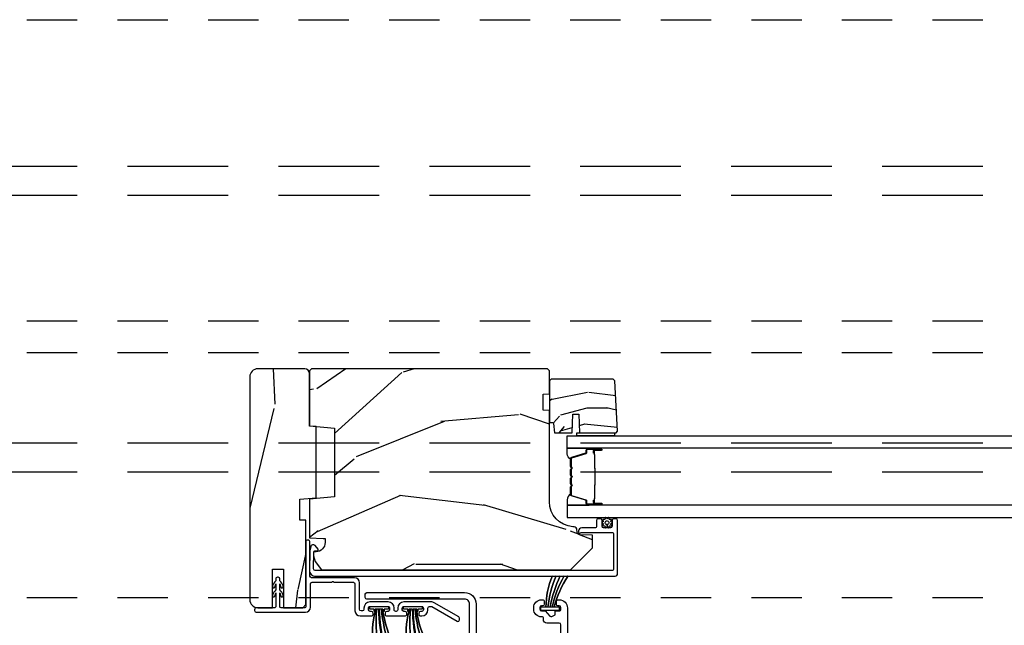
# Model space of a CAD drawing. Units: inches. Extents: x 0 to 469, y 0 to 301.
# Drawn here: x 39 to 42, y 23 to 24 of the extents above; entities that cross this region are included whole.
import ezdxf

# ---------------------------------------------------------------- set-up
doc = ezdxf.new("R2010")
doc.units = ezdxf.units.IN
doc.header["$MEASUREMENT"] = 0
doc.linetypes.add('DASHED', pattern=[0.75, 0.5, -0.25])
doc.linetypes.add('DASHEDX2', pattern=[1.5, 1, -0.5])
for name, color, linetype in [('ZP-SCMT-DTLS', 170, 'Continuous'), ('ZP-SECT-TRCK-LOWR', 155, 'DASHEDX2'), ('ZP-SECT-TRCK-UPPR', 155, 'DASHED'), ('ZP-SECT-WOOD', 104, 'Continuous')]:
    doc.layers.add(name, color=color, linetype=linetype)

# ---------------------------------------------------------------- blocks, each defined once
blk = doc.blocks.new('125WFM - Floor Plan Multi Slide Contmp Stacked Track')
at = {"layer": 'ZP-SCMT-DTLS'}
h = blk.add_hatch(dxfattribs=at)
h.set_pattern_fill('WOOD3', color=256, scale=5, angle=263, style=0, pattern_type=2)
h.set_pattern_definition([(258.2364, (61.98686596501818, 8.440822905002165), (11.66550320100405, 53.98070147912136), [0.6020800000000002, -59.60589500000001]), (274.3099, (61.86411705139301, 7.851388681187728), (2.525331680789774, -20.46027204013731), [0.764854999999997, -24.7302449999999]), (308, (61.92159696658541, 7.088698665945941), (4.962732293918443, -0.6093469055874396), [0.5656850000000002, -6.505380000000002]), (309.8476, (62.2698676898799, 6.642932467927295), (65.91009338723995, -78.61844393356186), [1.096584999999999, -108.561975]), (275.9946000000001, (62.97250260363899, 5.80102737947223), (-4.44132857352957, 45.88327259194983), [0.6670849999999998, -66.04123499999997]), (263, (63.04216945317193, 5.137591979394557), (4.353384041180873, -5.572077475232347), [1.25, -3.75]), (253.5377, (62.88983277391548, 3.896909289842966), (8.009455580146687, 24.2043120475197), [0.6082750000000001, -29.80553500000001]), (257.2894000000001, (63.326803269734, 8.27629929140528), (10.44685738448217, 44.05522644471131), [0.502494999999997, -49.74688499999981]), (263, (63.21624129044926, 7.786119682754844), (4.353384041180873, -5.572077475232347), [0.7500000000000002, -4.25]), (291.3008, (63.12483928289544, 7.041710069023821), (23.07361767602437, -58.24609983059559), [0.7382400000000002, -73.08587500000002]), (315.125, (63.39301536275661, 6.353900800265165), (-22.37626131706556, 22.89766532412629), [1.140174999999999, -55.868595]), (302.2894, (64.20099835885014, 5.549436085051667), (21.15757127241868, -32.82312108414966), [0.7106349999999969, -70.3527199999996]), (269.3402, (64.58061598821585, 4.948694497116576), (0.0879652219723709, -40.31119078010903), [0.9055400000000002, -44.37138500000001]), (251.1113000000001, (64.57018819431539, 4.043216026298892), (23.41909695198693, 67.6501706500306), [0.9708250000000003, -96.11161500000003]), (256.2902000000001, (64.86524980477793, 8.0874018091273), (-10.44682145367626, -44.0552387868487), [0.85586, -84.73035000000002]), (266.3665, (64.66240624771945, 7.255924514572626), (-4.786761892872466, -80.01304216392879), [0.8514700000000001, -84.295465]), (296.6901, (64.60844461340719, 6.406166818507273), (-3.744044216425717, 10.53480685195387), [0.9013899999999997, -17.12636999999999]), (310.4896, (65.01331568167393, 5.600822533073738), (48.49661987184766, -56.33008069239838), [0.8139399999999971, -80.58015999999961]), (277.9314, (65.54181523378588, 4.981800543627883), (8.185362944795251, -56.41807928995788), [0.7762100000000003, -76.844665]), (263, (65.64892245656029, 4.213017061215879), (4.353384041180873, -5.572077475232347), [0.6000000000000001, -4.400000000000001]), (250.0054, (65.57580085051723, 3.617489370231083), (-15.40957041564397, -43.44588867603625), [0.6670850000000002, -66.04123500000001]), (263, (60.95430425384506, 7.00596531185252), (4.353384041180873, -5.572077475232347), [0, -5]), (126.1524, (61.61340532719248, 6.219780998149786), (60.33804542381194, -82.97180491759421), [1.096584999999999, -108.561975]), (109.5650999999999, (65.9292219463922, 6.495873209990946), (-4.35339105246851, 5.572074094196174), [0.4472150000000001, -10.733125]), (91.13009999999959, (65.77946045342605, 6.917265539328496), (-1.306647395350847, 30.38572976437045), [0.7071049999999995, -34.64822999999997]), (59.80139999999998, (65.76551437864543, 7.624234779817953), (12.97220151435743, 23.594958212809), [0.3807900000000001, -37.69807500000001]), (289.5651, (61.61340532719248, 6.219780998149786), (4.35339105246851, -5.572074094196175), [0.5590150000000002, -10.621325]), (269.7098, (61.80060719340019, 5.693040586477792), (0.5214206687399459, 45.27392476401247), [0.8558599999999966, -84.73034999999958]), (252.8753, (61.79627286667005, 4.837189423242222), (-25.2471283495276, -82.53837149834376), [1.422145, -140.79248]), (252.6952, (61.4409655816155, 8.507851043875007), (-8.618786214515387, -29.16704572321869), [0.5590150000000002, -55.34268000000001]), (278.5241, (61.27468282757854, 7.974137594812788), (-8.185366733837277, 56.41808222210004), [0.9340750000000001, -92.47363000000001]), (305.8789, (61.41313695642418, 7.050378722484339), (-51.63126006940334, 71.82766424578875), [0.9552500000000002, -94.56961500000001]), (297.6952, (61.97298341460736, 6.276381343122039), (28.64569436255525, -53.89271135637518), [0.7905700000000003, -78.26637000000001]), (272.4623, (62.34041410963266, 5.576385140022949), (1.915987466991924, -25.42300321382941), [0.9124149999999964, -29.50139999999989]), (256.4180999999999, (62.3796136233143, 4.664813202034935), (20.28429057954746, 83.14774469560845), [1.308624999999993, -129.5538999999992]), (254.8699, (62.68164827116709, 8.355514364618557), (8.61880772723436, 29.16703711538234), [0.7071049999999967, -34.64822999999979]), (274.3099, (62.49708511561937, 7.672918992810224), (2.525331680789774, -20.46027204013731), [0.764854999999997, -24.7302449999999]), (305.5104, (62.55456503081177, 6.910228977568436), (-42.92444234704229, 60.68354290087258), [0.8139400000000003, -80.58016000000002]), (308, (63.02734380817128, 6.247673147710798), (4.962732293918443, -0.6093469055874396), [0.9192400000000002, -6.151830000000002]), (280.354, (63.59328373352491, 5.523303075930613), (-11.92938719735406, 66.95289339499249), [0.8381549999999967, -82.97711999999954]), (259.6335000000001, (63.7439247967111, 4.698798818766277), (14.71233222563876, 78.79433536890917), [0.85147, -84.29546499999998]), (245.8973, (63.59070854723461, 3.861228057041358), (-20.98163813473808, -47.79927876732587), [0.6800749999999969, -67.3272799999996]), (254.2538, (63.92233096071868, 8.203177685362107), (-9.228178201864187, -34.12976273947256), [0.6576450000000001, -65.10708500000001]), (277.9314, (63.74386127234129, 7.570209621135887), (8.185362944795251, -56.41807928995788), [0.7762100000000003, -76.844665]), (295.0054, (63.85096849511569, 6.801426138723769), (-11.84146481817327, 26.64168937893326), [0.9433999999999969, -46.2265099999998]), (312.8991, (64.24974609621222, 5.946454545708235), (-57.81269672748514, 62.51153720860617), [1.241974999999999, -122.95545]), (278.9454, (65.09516946554731, 5.036641748160292), (-2.525343263536329, 20.46027031093582), [0.7280099999999969, -35.6725399999998]), (256.9910000000001, (65.20837015549203, 4.317485573330287), (-11.05619438952555, -49.01796004474432), [0.9552500000000002, -94.56961500000001]), (239.8014, (64.99333966409301, 3.386753663611585), (-12.97220151435743, -23.594958212809), [0.3807900000000001, -37.69807500000001]), (253.5377, (65.41115018818071, 8.020373670254457), (8.009455580146687, 24.2043120475197), [0.6082750000000001, -29.80553500000001]), (273.008, (65.23877396697344, 7.437032913610124), (3.222665131927115, -55.80873167954601), [0.8631350000000001, -85.45025000000003]), (300.4054, (65.2840669478253, 6.575088283204337), (41.70585424432004, -70.60893569726133), [1.070045, -105.934625]), (292.0546, (60.86290224629124, 6.261555698121497), (15.58549591429272, -37.17650410063882), [0.5147800000000001, -50.96337000000001]), (273.7843, (61.05619757966929, 5.784442594031617), (-5.138647832540757, 81.23173015429656), [1.06888, -105.818915]), (255.875, (61.12674399942216, 4.717895266127271), (9.228149482346584, 34.12977152241269), [1.209339999999993, -39.1019499999998])])
edge = h.paths.add_edge_path()
edge.add_line((61.37508726714759, 7.373926185606848), (61.3080872671477, 7.379787926063187))
edge.add_line((61.3080872671477, 7.379787926063187), (61.3080872671477, 7.90229828281204))
edge.add_arc((61.26108726714767, 7.902298282812043), 0.0470000000000255, 359.9999999999968, 450)
edge.add_line((61.26108726714767, 7.949298282812065), (60.79508726714755, 7.949298282811838))
edge.add_arc((60.79508726714749, 7.868298282811876), 0.0809999999999622, 89.9999999999598, 179.9999999999585)
edge.add_line((60.71408726714754, 7.868298282811934), (60.71408726714776, 5.655298282811969))
edge.add_arc((60.79508726714784, 5.655298282811915), 0.0810000000000741, 179.9999999999617, 269.9999999999598)
edge.add_line((60.79508726714777, 5.574298282811838), (60.93908726714778, 5.574298282811838))
edge.add_line((60.93908726714778, 5.574298282811838), (60.93908726714778, 5.9562982828119))
edge.add_line((60.93908726714778, 5.9562982828119), (61.04808726714771, 5.9562982828119))
edge.add_line((61.04808726714771, 5.9562982828119), (61.04808726714782, 5.574298282811838))
edge.add_line((61.04808726714782, 5.574298282811838), (61.24208726714812, 5.574298282811838))
edge.add_line((61.24208726714812, 5.574298282811838), (61.27308726714807, 5.605298282812015))
edge.add_line((61.27308726714807, 5.605298282812015), (61.27308726714796, 6.44529828281216))
edge.add_line((61.27308726714796, 6.44529828281216), (61.21308726714767, 6.445298282811933))
edge.add_line((61.21308726714767, 6.445298282811933), (61.21308726714767, 6.653461594551941))
edge.add_line((61.21308726714767, 6.653461594551941), (61.3750872671477, 6.667634758043192))
edge.add_line((61.3750872671477, 6.667634758043192), (61.37508726714759, 7.373926185606848))
h = blk.add_hatch(dxfattribs=at)
h.set_pattern_fill('WOOD3', color=256, scale=5, angle=170, style=0, pattern_type=2)
h.set_pattern_definition([(165.2364, (298.2366456595316, -228.3401674935784), (53.29619753874084, -14.47464766487138), [0.60208, -59.60589499999998]), (181.3099, (297.6544434166078, -228.1867381993277), (-20.56439759673908, -1.451062899276725), [0.7648549999999967, -24.73024499999989]), (215, (296.8897903751986, -228.2042232290294), (-0.868241157010884, -4.924040288799676), [0.5656850000000002, -6.505380000000002]), (216.8476, (296.4264080029268, -228.5286870591674), (-81.96016785198437, -61.70519445333475), [1.096585, -108.561975]), (182.9945999999999, (295.5488836460343, -229.1862971283269), (46.05283233940094, 2.033896940420679), [0.6670850000000002, -66.04123500000001]), (170, (294.8827113799262, -229.2211469757954), (-5.792279653395691, -4.055797876726389), [1.249999999999992, -3.749999999999985]), (160.5377, (293.651701688661, -229.0040867537117), (23.75195836229676, -9.265234715848862), [0.6082750000000001, -29.80553500000001]), (164.2894, (298.0022206196813, -229.6696579601449), (43.44810401703892, -12.73821273299621), [0.5024949999999966, -49.74688499999978]), (170, (297.5184991520587, -229.5335934836609), (-5.792279653395691, -4.055797876726389), [0.7499999999999964, -4.249999999999971]), (198.3008, (296.7798933372994, -229.4033573504107), (-59.37385542015496, -19.99363075285694), [0.7382400000000001, -73.085875]), (222.125, (296.0789914356581, -229.6351687484814), (24.0373679027688, 21.1472242181389), [1.140174999999999, -55.86859499999998]), (209.2894, (295.2333426486493, -230.3999420018256), (-33.88543986177769, -19.41074612749529), [0.7106350000000001, -70.35272000000002]), (176.3402, (294.6135567045423, -230.7475989929643), (-40.26054943815121, 2.021880048075896), [0.9055400000000002, -44.37138500000001]), (158.1113, (293.7098649090647, -230.6897964083653), (66.33179760897916, -26.92753826450266), [0.9708250000000003, -96.11161500000003]), (163.2902, (297.7330659442976, -231.1961099773139), (-43.44811822273493, 12.73817749736978), [0.8558600000000001, -84.73035000000002]), (173.3665, (296.9133441720039, -230.9500282509957), (-79.65286730949154, 8.967760875616351), [0.8514700000000001, -84.295465]), (203.6901, (296.0675751730603, -230.8516676876295), (10.71631739957849, 3.187563943518044), [0.9013900000000001, -17.12637]), (217.4896, (295.2421452694675, -231.2138354308854), (-58.79099925008111, -45.48206830151378), [0.8139400000000003, -80.58016000000002]), (184.9313999999999, (294.5963120987108, -231.7092135849758), (-56.76914906998871, -5.221451060328036), [0.7762100000000003, -76.844665]), (170, (293.8229766484182, -231.7759390023281), (-5.792279653395691, -4.055797876726389), [0.5999999999999965, -4.399999999999971]), (157.0054, (293.2320919966107, -231.6717500957279), (-42.57987299255339, 17.66223426362723), [0.6670849999999998, -66.04123499999997]), (170, (296.8577945933796, -227.2339262281343), (-5.792279653395691, -4.055797876726389), [0, -4.999999999999971]), (33.15240000000001, (296.0381930330209, -227.8509783185266), (-86.01594424768975, -55.91294547801638), [1.096585, -108.561975]), (16.5651, (296.0880344803463, -232.175329810962), (5.792276643935555, 4.055805055355062), [0.4472149999999999, -10.73312499999999]), (358.1301, (296.5166872170846, -232.0478275314264), (30.41247181867951, -0.2854095428505156), [0.7071050000000002, -34.64823000000001]), (326.8014, (297.2234174619598, -232.070900480492), (22.88370957178101, -14.189288263605), [0.38079, -37.69807499999998]), (196.5651, (296.0381930330209, -227.8509783185266), (-5.792276643935555, -4.055805055355061), [0.5590149999999966, -10.62132499999995]), (176.7098, (295.502377112098, -228.0103561679463), (45.18458937429602, -2.890160225230878), [0.8558600000000001, -84.73035000000002]), (159.8753, (294.6479257042711, -227.9612359922305), (-81.10392292423035, 29.53225263667892), [1.422144999999999, -140.7924799999999]), (159.6952, (298.3321521572484, -227.7985232294218), (-28.6760008825531, 10.13345969625695), [0.5590150000000002, -55.34268000000001]), (185.5240999999999, (297.8078727108584, -227.6045359564037), (56.76915219641562, 5.221454690720851), [0.9340750000000001, -92.47362999999999]), (212.8789, (296.8781336887307, -227.6944545347566), (74.43139829604013, 47.8013317289002), [0.9552499999999998, -94.56961499999996]), (204.6952, (296.0758969461387, -228.2130258498475), (-55.31805307518693, -25.78590985063942), [0.7905700000000003, -78.26637000000001]), (179.4623, (295.3576302267306, -228.5433180232196), (-25.48843690772501, -0.5828244889945436), [0.9124150000000001, -29.50140000000001]), (163.4180999999999, (294.4452560223697, -228.5347558262712), (81.97219585707721, -24.6081083923689), [1.308625, -129.5539]), (161.8698999999999, (298.1150919351648, -229.029532920687), (28.67599116062477, -10.13348072899414), [0.7071049999999998, -34.64822999999999]), (181.3099, (297.4430913258229, -228.8094984210189), (-20.56439759673908, -1.451062899276725), [0.7648549999999967, -24.73024499999989]), (212.5104, (296.6784382844137, -228.8269834507206), (62.84686995078518, 39.68968464469951), [0.81394, -80.58015999999998]), (215, (295.9920471348896, -229.2644388082771), (-0.868241157010884, -4.924040288799676), [0.9192400000000002, -6.151830000000002]), (187.354, (295.2390507799482, -229.7916925322515), (67.48547266787979, 8.40899468774205), [0.8381550000000002, -82.97712]), (166.6335000000001, (294.4077925331217, -229.8989759283711), (77.91636649515696, -18.81594637370343), [0.8514700000000001, -84.295465]), (152.8973, (293.5793883519448, -229.7021345897035), (-46.63567742169389, 23.45450449089336), [0.6800750000000001, -67.32728000000002]), (161.2537999999999, (297.8980317130811, -230.2605426119523), (-33.60002355522862, 11.00174507367502), [0.657644999999997, -65.1070849999996]), (184.9313999999999, (297.27527149139, -230.0491905211676), (-56.76914906998871, -5.221451060328036), [0.7762100000000003, -76.844665]), (202.0054, (296.5019360410975, -230.1159159385198), (27.22491225413627, 10.43091821261107), [0.9434000000000001, -46.22651000000001]), (219.8991, (295.6272657498541, -230.4694012728924), (65.45155008563987, 54.46186535984699), [1.241975, -122.95545]), (185.9453999999999, (294.6744537786608, -231.2660500961204), (20.56439647610151, 1.451074556648942), [0.7280099999999999, -35.67253999999998]), (163.991, (293.9503587160189, -231.341457922356), (-48.37214612831761, 13.60644407138814), [0.9552500000000002, -94.56961500000001]), (146.8014, (293.0321561684241, -231.0780113782712), (-22.883709571781, 14.189288263605), [0.3807899999999985, -37.6980749999998]), (160.5377, (297.6375594465808, -231.7377542414706), (23.75195836229676, -9.265234715848862), [0.6082750000000001, -29.80553500000001]), (180.008, (297.0640396125402, -231.5350845595692), (-55.90090901371809, -0.2974452422112482), [0.8631350000000001, -85.45025000000003]), (207.4054, (296.2009057958298, -231.5352047715041), (-72.694884367677, -37.9533116515347), [1.070045, -105.934625]), (199.0546, (296.1191887786206, -227.1036900948841), (-37.94123682601746, -13.61846864193279), [0.5147800000000001, -50.96337]), (180.7843, (295.6326132453483, -227.271750353187), (81.389340939406, 0.8802652193838907), [1.06888, -105.818915]), (162.875, (294.5638354691521, -227.2863813172393), (33.60003382919546, -11.00171685318009), [1.20934, -39.10195000000001])])
edge = h.paths.add_edge_path()
edge.add_line((61.32793253843806, 7.949798282823763), (61.30793253843808, 7.929798282823782))
edge.add_line((61.30793253843808, 7.929798282823782), (61.30793253843808, 7.380670448705956))
edge.add_line((61.30793253843808, 7.380670448705956), (61.55793253843831, 7.358798282824324))
edge.add_line((61.55793253843831, 7.358798282824324), (61.55793253843831, 6.674798282824355))
edge.add_line((61.55793253843831, 6.674798282824355), (61.30793253843808, 6.652926116942722))
edge.add_line((61.30793253843808, 6.652926116942722), (61.30793253843808, 6.268245922865077))
edge.add_line((61.30793253843808, 6.268245922865077), (61.44543253843801, 6.263444317059935))
edge.add_line((61.44543253843801, 6.263444317059935), (61.46393253843803, 6.26279828282432))
edge.add_line((61.46393253843803, 6.26279828282432), (61.46393253843803, 6.223076392862964))
edge.add_arc((61.36993253843801, 6.223076392863001), 0.0940000000000225, 271.9999999999958, 359.99999999997726, ccw=False)
edge.add_line((61.37321309112803, 6.129133655123183), (61.34779176533811, 6.128245922864977))
edge.add_line((61.34779176533811, 6.128245922864977), (61.34779176533811, 6.08824592286524))
edge.add_line((61.34779176533811, 6.08824592286524), (61.36593253843807, 6.032414364143875))
edge.add_line((61.36593253843807, 6.032414364143875), (61.42595663501424, 5.949798282823763))
edge.add_line((61.42595663501424, 5.949798282823763), (63.90083253843773, 5.949798282823763))
edge.add_line((63.90083253843773, 5.949798282823763), (64.1198325384381, 6.168798282823814))
edge.add_line((64.1198325384381, 6.168798282823814), (64.1198325384381, 6.29504575521733))
edge.add_line((64.1198325384381, 6.29504575521733), (63.99699245469026, 6.299335425466466))
edge.add_arc((63.99807433908801, 6.330316541104041), 0.0309999999999821, 181.9999999995312, 268.0000000000386, ccw=False)
edge.add_line((63.96709322345043, 6.329234656706518), (63.96643659629763, 6.348037998173055))
edge.add_arc((63.93545548066006, 6.346956113775487), 0.0309999999999666, 1.999999999614162, 85.9999999999492)
edge.add_line((63.93761793134615, 6.377880599333508), (63.92504080146887, 6.378760077929342))
edge.add_arc((63.94247991990539, 6.628151090494255), 0.2499999999999909, 179.99999999999, 265.99999999988745, ccw=False)
edge.add_line((63.6924799199054, 6.628151090494299), (63.6924799199054, 7.534009515932353))
edge.add_line((63.6924799199054, 7.534009515932353), (63.62997991990494, 7.536192064025414))
edge.add_line((63.62997991990494, 7.536192064025414), (63.62997991990494, 7.697615734730703))
edge.add_line((63.62997991990494, 7.697615734730703), (63.69247991990528, 7.699798282823763))
edge.add_line((63.69247991990528, 7.699798282823763), (63.69247991990528, 7.929798282823782))
edge.add_line((63.69247991990528, 7.929798282823782), (63.67247991990552, 7.949798282823763))
edge.add_line((63.67247991990552, 7.949798282823763), (61.32793253843806, 7.949798282823763))
h = blk.add_hatch(dxfattribs=at)
h.set_pattern_fill('WOOD3', color=256, scale=1.75, angle=2.54e-14, style=0, pattern_type=2)
h.set_pattern_definition([(355.2364, (64.49504946967704, 8.09759943364213), (-19.25000165605927, 1.749985182157198), [0.2107279999999984, -20.86206324999981]), (11.30989999999997, (64.70504946967706, 8.080099433641976), (7.000001316404167, 1.749995856282814), [0.2676992499999998, -8.655585749999991]), (44.99999999999995, (64.96754946967701, 8.132599433641985), (-9e-16, 1.750000541535666), [0.1979897500000002, -2.276883]), (46.84759999999996, (65.10754946967711, 8.272599433642085), (24.50000495929384, 26.24999569063998), [0.3838047500000005, -37.99669125000001]), (12.99460000000003, (65.37004946967704, 8.552599433642058), (-15.75000134356144, -3.499995760762116), [0.23347975, -23.11443225]), (2.2e-15, (65.597549469677, 8.605099433642067), (1.749999999999999, 1.750000000000001), [0.4375000000000001, -1.3125]), (350.5376999999999, (66.035049469677, 8.605099433642067), (-8.750001353966788, 1.749996743604261), [0.21289625, -10.43193725]), (354.2893999999999, (64.49504946967704, 8.570099433641985), (-15.74999899111775, 1.750002300666002), [0.17587325, -17.41140975]), (2.2e-15, (64.67004946967711, 8.552599433642058), (1.749999999999999, 1.750000000000001), [0.2625000000000001, -1.4875]), (28.30079999999999, (64.93254946967704, 8.552599433642058), (19.24999145958539, 10.50001552986629), [0.2583839999999996, -25.58005624999998]), (52.12500000000004, (65.160049469677, 8.675099433642004), (-7.000003263560897, -8.749998423927632), [0.3990612500000003, -19.55400825]), (39.28940000000002, (65.40504946967701, 8.990099433642058), (10.50000111926941, 8.749999355842196), [0.2487222499999999, -24.62345200000001]), (6.340199999999991, (65.597549469677, 9.147599433642085), (13.99999895456124, 1.750002763179471), [0.316939, -15.52998475]), (348.1113000000001, (65.91254946967706, 9.182599433642167), (-24.49999527683636, 5.250018436685473), [0.3397887499999981, -33.63906524999976]), (353.2902, (64.49504946967704, 9.112599433642004), (15.75000174606478, -1.749989292177042), [0.2995509999999999, -29.65562250000001]), (3.366499999999959, (64.79254946967706, 9.077599433642149), (27.99999881344523, 1.75001918587038), [0.2980144999999976, -29.50341274999984]), (33.69010000000003, (65.09004946967706, 9.095099433642076), (-3.49999922609953, -1.750002335387587), [0.3154865, -5.9942295]), (47.48959999999999, (65.35254946967711, 9.27009943364203), (17.49998375710691, 19.25001517927461), [0.2848789999999978, -28.20305599999983]), (14.93139999999998, (65.54504946967711, 9.480099433642067), (19.25000093611967, 5.249994669461758), [0.271673499999999, -26.89563274999991]), (2.2e-15, (65.80754946967704, 9.550099433642004), (1.749999999999999, 1.750000000000001), [0.21, -1.54]), (347.0054, (66.01754946967708, 9.550099433642004), (15.75000134356145, -3.499995760762097), [0.2334797499999995, -23.11443224999996]), (2.2e-15, (65.03754946967706, 7.800099433642031), (1.749999999999999, 1.750000000000001), [0, -1.75]), (223.1523999999999, (65.28254946967706, 8.062599433642049), (26.24999569063995, 24.50000495929387), [0.3838047499999979, -37.99669124999971]), (206.5650999999998, (65.00254946967709, 9.550099433642004), (-1.749998526396587, -1.750002291443667), [0.1565252499999998, -3.756593749999996]), (188.1300999999997, (64.8625494696771, 9.480099433642067), (-10.49999960880696, -1.749998872677203), [0.247486749999999, -12.12688049999994]), (156.8014, (64.6175494696771, 9.445099433641985), (-8.749999528667384, 3.500002319213493), [0.1332765, -13.19432625]), (26.5651, (65.28254946967706, 8.062599433642049), (1.749998526396588, 1.750002291443667), [0.1956552499999997, -3.717463749999996]), (6.709799999999964, (65.45754946967702, 8.150099433642138), (-15.75000174606478, -1.749989292177064), [0.2995510000000001, -29.65562250000001]), (349.8753, (65.75504946967703, 8.185099433641994), (29.74999788188586, -5.250015030079688), [0.497750749999999, -49.27736799999988]), (349.6952, (64.49504946967704, 7.90509943364205), (10.50000168148383, -1.749991032187978), [0.19565525, -19.369938]), (15.52409999999998, (64.68754946967702, 7.870099433641968), (-19.2500017931011, -5.249996110809822), [0.3269262499999993, -32.3657704999999]), (42.8789, (65.00254946967709, 7.957599433642059), (-22.75000138764641, -20.99999956818338), [0.3343375, -33.09936525]), (34.69520000000004, (65.2475494696771, 8.185099433641994), (17.49998995322816, 12.25001506679031), [0.2766995, -27.39322950000001]), (9.462299999999956, (65.47504946967706, 8.342599433642022), (8.75000135396679, 1.749996743604266), [0.3193452499999994, -10.32548999999998]), (353.4180999999999, (65.79004946967711, 8.39509943364203), (-29.7500025163775, 3.499976725641021), [0.4580187500000001, -45.343865]), (351.8699, (64.49504946967704, 8.342599433642022), (-10.49999960880696, 1.749998872677206), [0.24748675, -12.1268805]), (11.30989999999997, (64.74004946967705, 8.30759943364194), (7.000001316404167, 1.749995856282814), [0.2676992499999998, -8.655585749999991]), (42.51039999999999, (65.00254946967709, 8.360099433641947), (-19.25001517927459, -17.49998375710693), [0.2848789999999997, -28.20305599999995]), (44.99999999999995, (65.21254946967701, 8.552599433642058), (-9e-16, 1.750000541535666), [0.3217340000000001, -2.1531405]), (17.35400000000003, (65.44004946967709, 8.780099433642022), (-22.75000353341946, -6.99999037895347), [0.293354249999999, -29.04199199999991]), (356.6335, (65.72004946967706, 8.867599433642113), (-27.99999881344523, 1.750019185870332), [0.2980144999999968, -29.50341274999977]), (342.8973, (66.01754946967708, 8.850099433641958), (17.50000302917474, -5.249992113503012), [0.2380262500000001, -23.564548]), (351.2538, (64.49504946967704, 8.780099433642022), (12.24999883862361, -1.750007344850672), [0.23017575, -22.78747975]), (14.93139999999998, (64.722549469677, 8.74509943364194), (19.25000093611967, 5.249994669461758), [0.271673499999999, -26.89563274999991]), (32.00540000000003, (64.98504946967705, 8.815099433642104), (-8.749998153378211, -5.250001934410969), [0.3301899999999996, -16.17927849999998]), (49.89909999999996, (65.26504946967702, 8.990099433642058), (-19.24999660462404, -22.75000337670604), [0.4346912500000001, -43.03440749999999]), (15.94540000000001, (65.54504946967711, 9.322599433642038), (-7.000000221641266, -1.749999806268668), [0.2548035, -12.485389]), (353.991, (65.79004946967711, 9.392599433641976), (17.49999956408557, -1.749998805593221), [0.3343375, -33.09936525]), (336.8014, (66.1225494696771, 9.357599433642122), (8.749999528667384, -3.500002319213494), [0.1332764999999996, -13.19432624999998]), (350.5376999999999, (64.49504946967704, 9.305099433642113), (-8.750001353966788, 1.749996743604261), [0.21289625, -10.43193725]), (10.00799999999997, (64.70504946967706, 9.27009943364203), (19.24999922050586, 3.500006076274146), [0.3020972499999976, -29.90758749999985]), (37.4054, (65.00254946967709, 9.322599433642038), (22.74998681371508, 17.50001741707636), [0.37451575, -37.07711875]), (29.05460000000004, (65.3000494696771, 7.800099433642031), (12.25000067299695, 7.000000047598748), [0.1801729999999998, -17.83717949999998]), (10.78429999999994, (65.45754946967702, 7.887599433642122), (-27.99999913146497, -5.250000961938816), [0.3741080000000001, -37.03662025000001]), (352.875, (65.82504946967708, 7.957599433642059), (-12.25000066472925, 1.749996993314435), [0.4232690000000005, -13.68568250000001])])
edge = h.paths.add_edge_path()
edge.add_line((64.34433214924263, 7.828857967579011), (64.32754320247943, 7.845646914342211))
edge.add_line((64.32754320247943, 7.845646914342211), (63.70848018283971, 7.845646914342211))
edge.add_line((63.70848018283971, 7.845646914342211), (63.6924799199054, 7.829646914342134))
edge.add_line((63.6924799199054, 7.829646914342134), (63.6924799199054, 7.413646914342194))
edge.add_line((63.6924799199054, 7.413646914342194), (63.72456774181262, 7.413646914342194))
edge.add_arc((63.7245677418127, 7.403646914342324), 0.0099999999998701, 5.000000000494822, 90.00000000048851, ccw=False)
edge.add_line((63.73452968879348, 7.404518471769875), (63.74247991990535, 7.313646914342285))
edge.add_line((63.74247991990535, 7.313646914342285), (63.91828018283956, 7.313646914342285))
edge.add_line((63.91828018283956, 7.313646914342285), (63.92474052519549, 7.498646914342231))
edge.add_line((63.92474052519549, 7.498646914342231), (63.98481984048373, 7.498646914342231))
edge.add_line((63.98481984048373, 7.498646914342231), (63.99128018283966, 7.313646914342285))
edge.add_line((63.99128018283966, 7.313646914342285), (64.35519805275987, 7.313646914342285))
edge.add_line((64.35519805275987, 7.313646914342285), (64.37047991990528, 7.328928781487462))
edge.add_line((64.37047991990528, 7.328928781487462), (64.37047991990528, 7.329928781487666))
edge.add_line((64.37047991990528, 7.329928781487666), (64.34433214924263, 7.828857967579011))
for points in [[(90.67539260587773, 7.160683429659798), (63.87063447378159, 7.160664370586914), (63.87063447378159, 7.282664370587212), (90.67539260587773, 7.282683429660096)], [(64.33997980137246, 7.31366437058719), (64.33997980137246, 7.282685969069831), (63.9654799199061, 7.282664370587468), (63.9654799199061, 7.31366437058719)], [(63.87063447378159, 6.470164370587013), (90.67539260587773, 6.470183429659897), (90.67539260587773, 6.592183429659741), (63.87063447378159, 6.592164370586857)]]:
    blk.add_lwpolyline(points, close=True, dxfattribs=at)
for points in [[(63.9112964372955, 7.067786985409526, 0.3297505471402128), (63.90312372560027, 7.056742199445949), (63.90312372560027, 7.050613684401156, -0.2670543046207723), (63.87063447378159, 7.10485243679173), (63.87063447378159, 7.160664370587397), (64.0869636385172, 7.160664370587397), (64.0869636385172, 7.151414370608478), (64.06883353742182, 7.151414370608705, 0.4142135623730951), (64.05678194615109, 7.139362779337858), (64.05678194620246, 7.117467716866855, -0.329750547140257), (64.05180787259906, 7.110745642252965)], [(64.06883353742182, 7.151414370608705), (64.20792926787544, 7.151414370608705, -0.9999999999999998), (64.20792926787544, 7.138359906170222), (64.14214695247017, 7.138359906170222, 0.416771853806601), (64.13712564732587, 7.133294589518669), (64.13713750655268, 7.111242399706412), (64.1311445572187, 7.111190100042136), (64.1311620105904, 7.132441507557729, -0.4382812462341159), (64.14214695248904, 7.144359906170308), (64.20792926787544, 7.144359906170308, 0.9999999999999998), (64.20792926787544, 7.145414370608619), (64.06883353742182, 7.145414370608619, 0.4142135623727511), (64.06278194615106, 7.139362779337858), (64.06278194620245, 7.117467716928473, -0.3297505478360851), (64.05356210285493, 7.10500781372562), (63.91305066752465, 7.062049156873996, 0.3297505471856209), (63.90912372560023, 7.056742199445722), (63.90912372560023, 6.980224108475255, 0.1722806744780336), (63.90991671010397, 6.977990984459125), (63.91669841469013, 6.969646098734443, -0.355100971316945), (63.91669841465091, 6.955744116590636), (63.90991671013137, 6.947399231043988, 0.1722806759271366), (63.90912372560023, 6.94516610697056), (63.90912372560023, 6.893943371375968, 0.1722806744765569), (63.90991671010397, 6.891710247359611), (63.91669841469013, 6.883365361635156, -0.355100971316945), (63.91669841465091, 6.869463379491577), (63.90991671013137, 6.861118493944701, 0.172280675927211), (63.90912372560023, 6.858885369871273), (63.90912372560023, 6.807662634276681, 0.1722806744754339), (63.90991671010397, 6.805429510260552), (63.91669841469013, 6.79708462453587, -0.3551009713177561), (63.91669841465091, 6.783182642392063), (63.90991671013137, 6.774837756845414, 0.1722806759249181), (63.90912372560023, 6.772604632771987), (63.90912372560023, 6.696073110724597, 0.3297505471210363), (63.91305066748009, 6.69076615335544), (64.0535731090831, 6.647804131513481, -0.329750547121346), (64.0627815143024, 6.63535968608167), (64.0627815143024, 6.61346596187937, 0.414213562372923), (64.06883310557303, 6.607414370608609), (64.20792830886478, 6.607414370608609, 0.9999999999999998), (64.20792830886353, 6.608470753232182), (64.14214695248256, 6.608470753158059, -0.4127529014045953), (64.13112559330239, 6.61943725706979), (64.13113750658329, 6.641587917229031), (64.13713750658337, 6.641587917229031), (64.13712564731054, 6.619536069787415, 0.416771853806601), (64.14214695247017, 6.614470753158144), (64.20792830887012, 6.614470753232041, -0.9999999999999998), (64.20792830887012, 6.60141437060875), (64.06883310557303, 6.60141437060875, -0.4142135623730951), (64.05678151430232, 6.61346596187937), (64.05678151430232, 6.635359686021189, 0.3297505471402869), (64.05181887891149, 6.642066302960216), (63.91129643729982, 6.685028324804903, -0.3297505471402651), (63.90312372560027, 6.696073110674575), (63.90312372560027, 6.772604632771987, -0.1722806760197857), (63.90526043168972, 6.778621811690896), (63.91204213623848, 6.78696669727347, 0.3551009731077703), (63.91204213617356, 6.793300569782473), (63.90526043175714, 6.801645455298199, -0.1722806760197489), (63.90312372560027, 6.807662634146169), (63.90312372560027, 6.858885369871273, -0.1722806760185973), (63.90526043168972, 6.864902548790183), (63.91204213623848, 6.873247434372757, 0.3551009731077703), (63.91204213617356, 6.87958130688176), (63.90526043175714, 6.887926192397486, -0.1722806760185973), (63.90312372560027, 6.893943371245683), (63.90312372560027, 6.94516610697056, -0.1722806760185973), (63.90526043168972, 6.951183285889698), (63.91204213623848, 6.959528171472271, 0.3551009731077703), (63.91204213617356, 6.965862043981275), (63.90526043175714, 6.974206929497, -0.1722806760185609), (63.90312372560027, 6.980224108344742), (63.90312372560027, 7.056742199445949, -0.3297505471402229), (63.9112964372955, 7.067786985409526), (64.05180787259906, 7.110745642252965, 0.3297505471402911), (64.05678194620246, 7.117467716866855), (64.05678194615109, 7.139362779337858, -0.4142135623730951)], [(64.0869636385172, 7.16066437058717), (64.0869636385172, 7.151414370608478), (64.20792926787544, 7.151414370608705, -0.0447059487448573), (64.20908951703814, 7.151310422776901), (64.20908951703814, 7.160664370587397)], [(64.14492071901327, 6.791286283339246, 0.0737101296872465), (64.14567405040009, 6.797312463093845), (64.14567405040009, 6.95591161086682, 0.073710129675381), (64.14492071900588, 6.961937790619373, -0.0737198097653179), (64.14416760149129, 6.967963202137667), (64.14416760149129, 7.090148497208161, 0.1259206135141558), (64.14162727536257, 7.096213272537767, -0.1392687590281436), (64.13914610512848, 7.102602656770528), (64.13914610512848, 7.132731634947418), (64.13713750658337, 7.132731634947418), (64.13713750654038, 7.102602656745062, 0.1435916317222678), (64.14002753503098, 7.094998951997609, -0.1226443886257352), (64.14215900294619, 7.089995428346497), (64.14215900294619, 6.967985598621595, 0.0734608770266315), (64.14298570142671, 6.961399111629731, -0.0740101665154778), (64.14366545185499, 6.955935083074706), (64.14366545185499, 6.797288990886187, -0.0740106864415339), (64.14298571179233, 6.791824999592705, 0.073460449085442), (64.14215900294619, 6.785238475338843), (64.14215900294619, 6.663228645614168, -0.1218042964113589), (64.1400499377844, 6.658254891390612, 0.1322005262836391), (64.13713750658337, 6.651023985481884), (64.13713750658337, 6.620895007304994), (64.13914610512848, 6.620895007304994), (64.13914610512848, 6.651023985481884, -0.1249845848041735), (64.14165685321177, 6.657049781053416, 0.1249845745311431), (64.14416760149129, 6.663075576752504), (64.14416760149129, 6.785260871822998, -0.0737198097497836)], [(63.91129600544684, 6.685041755807702, -0.3297505471402128), (63.9031232937516, 6.696086541771279), (63.9031232937516, 6.702215056816299, 0.2670543046207723), (63.87063404193293, 6.647976304425498), (63.87063404193293, 6.592164370587312), (64.08696320666854, 6.592164370587312), (64.08696320666854, 6.60141437060875), (64.06883310557303, 6.60141437060875, -0.4142135623730951), (64.05678151430232, 6.61346596187937), (64.05678151435382, 6.635361024350373, 0.329750547140257), (64.05180744075028, 6.642083098964263)], [(64.08696320666854, 6.592164370587312), (64.08696320666854, 6.60141437060875), (64.20792883602678, 6.60141437060875, 0.0447059487448573), (64.20908908518936, 6.601518318440326), (64.20908908518936, 6.592164370587312)], [(64.30402858105197, 6.401188245006949, -0.4878660529080044), (64.30731032563811, 6.4112805776046), (64.31286087740443, 6.413863541842545, 0.1579319028981914), (64.31563447378164, 6.41607726188289), (64.31563447378164, 6.422407980166042, 0.1585797252999606), (64.31286099842146, 6.424619553074251), (64.30731137070222, 6.427198141112, -0.488169890907933), (64.30403161839001, 6.437295396773549), (64.30825392868724, 6.443558684041988, 0.6924814141920017), (64.30193180167498, 6.452260551013694), (64.29467168311703, 6.450179174835682, -0.4880192348682469), (64.28608433119562, 6.456418240229538), (64.28582382478066, 6.463905316136049, 0.6963802550436512), (64.27559186775875, 6.467289621193174), (64.27094027440592, 6.461336008171826, -0.4878660521328886), (64.2603277808862, 6.461338430457033), (64.25571536839584, 6.467242724269851, 0.6963539112543702), (64.24544854777298, 6.463966169465891), (64.24518477564095, 6.456415457593209, -0.4877458679896514), (64.23660017726456, 6.45017882880478), (64.22939568770335, 6.452245115967741, 0.6998826922124026), (64.22304579674392, 6.44351426915972), (64.22736911149639, 6.437091849292698, -0.4764048704507499), (64.22395925409137, 6.427206922080756), (64.21840807015894, 6.424620649379619, 0.1582586218007903), (64.21563447378173, 6.422407980166042), (64.21563447378173, 6.41607726188289, 0.1582528618579687), (64.21840794927914, 6.413864638095844), (64.22395936769531, 6.411276674742509, -0.4882814741387943), (64.22723833850318, 6.401186647884912), (64.22301501887614, 6.394925507180403, 0.8041718659609033), (64.2308400624579, 6.386880556974062), (64.23659699558891, 6.388305268735791, -0.4880006571192147), (64.24518407372011, 6.382066249497881), (64.2454475425377, 6.374518475271258, 0.6924814141748032), (64.25567707980461, 6.371194570029217), (64.26032938520518, 6.377148580241907, -0.2308538341204612), (64.26563451247796, 6.379735884674744), (64.2656344737818, 6.400306686395822, -0.4480834931275214), (64.24682249057491, 6.421400569604372, -1), (64.28444645698846, 6.417083621618019, -0.3811358319431754), (64.2656344737818, 6.400306686395822), (64.26563451247796, 6.379735884674744, -0.2309899122088885), (64.27094178114498, 6.377145838230433), (64.27559078780621, 6.371194346231902, 0.6924814141238816), (64.28582039978085, 6.374518021546862), (64.2860835929124, 6.382065544887552, -0.4880170009147632), (64.29467104676144, 6.388304419122448), (64.30193105951969, 6.386222824372623, 0.6924814141604589), (64.30825338211969, 6.394924549241693)], [(64.37063447378193, 6.441819767036292, 0.4142135623728472), (64.35463447378186, 6.457819767036141), (64.33163447378149, 6.457819767036369, 0.1633275130491354), (64.32198218970359, 6.454580386616896, 0.2349884968482275), (64.31563447378164, 6.441819767036292), (64.31563447378187, 6.3838197670363, -0.4142135623731113), (64.2996344737818, 6.367819767036223), (64.23163447378158, 6.367819767036223, -0.4142135623731357), (64.2156344737815, 6.3838197670363), (64.2156344737815, 6.409239878680807), (64.21563447378196, 6.441819767036065, 0.4142135623751397), (64.19963447378188, 6.457819767036369), (64.17663447378152, 6.457819767036141, 0.4142135623728917), (64.16063447378144, 6.441819767036292), (64.16063447378188, 6.383819766967633, -0.4142135623742521), (64.14463447378182, 6.367819766967329), (64.01363447380697, 6.367819766967329, 0.4142135623730698), (63.98263447380703, 6.33681976696738), (63.98263447380703, 6.325738733976947, 0.3980554432710977), (63.99207995159565, 6.31575412055821, 0.1275590708117241), (64.00189113173644, 6.31789170099995), (64.00737781454961, 6.32066679971507, -0.1176084101860365), (64.01640463139472, 6.322821035376534), (64.31462903730619, 6.322821035377671, -0.4142135623742007), (64.33062903730627, 6.306821035377595), (64.3306290373065, 5.95879828281312, -0.4142135623740177), (64.31462903730642, 5.942798282813043), (61.36432388406809, 5.942798282822366, -0.4142135623720108), (61.34832388406801, 5.958798282822442), (61.35130739029626, 6.12972324015385, -0.4142135623728197), (61.36148039131206, 6.139547193040868), (61.38558923867333, 6.139126371544932, 0.64498266378133), (61.39339210990158, 6.155590783815284), (61.36342712781868, 6.19094271278135, 0.6327968969513917), (61.31976797683899, 6.179296318428157), (61.31241036122389, 6.139257947318526, 0.0410939130392114), (61.31126821515852, 6.127827972725469), (61.30814406320507, 5.948845427199501, 0.4193348017591785), (61.36813492491445, 5.88779828281298), (64.34563447378162, 5.88779828281298, 0.4142135623730951), (64.3706344737817, 5.912798282813071)], [(61.75524620173553, 5.872206029735849), (61.32847629668481, 5.872206029735849, -0.4142135623730888), (61.31247629668485, 5.888206029735925), (61.31247629668485, 6.225761261956137, 0.414213562373095), (61.29247629668487, 6.245761261956118), (61.2824912284941, 6.245761261956118, 0.4142135623731994), (61.27249122849412, 6.235761261956128), (61.272491228494, 5.584298282811829, -0.4142135623731081), (61.26249122849401, 5.574298282811838), (61.025587049298, 5.574298282811838, -0.4683695026792477), (61.01358726713988, 5.583893452912121), (61.01358726713988, 5.721775133400029), (61.02321491919894, 5.687816773884975, 1), (61.0462654439383, 5.699844795723407, 0.0801825921821774), (61.01358726713988, 5.751797347400639), (61.01358726713988, 5.811775133401084), (61.02321491919894, 5.777816773886257, 1), (61.0462654439383, 5.78984479572469, 0.0801825921944189), (61.01358726713988, 5.841797347400557), (61.01358726713988, 5.860797347400563, 0.4142135623692721), (60.99758726713992, 5.876797347400639), (60.98958726713999, 5.876797347400639, 0.4142135623770585), (60.97358726714003, 5.860797347400563), (60.97358726714003, 5.841797347400557, 0.0801825921950079), (60.9409090903415, 5.78984479572469, 1), (60.96395961508085, 5.777816773886257), (60.97358726713991, 5.811775133401084), (60.97358726713991, 5.751797347400639, 0.080182592180857), (60.9409090903415, 5.699844795723407, 1), (60.96395961508085, 5.687816773884975), (60.97358726713991, 5.721775133400029), (60.97358726713991, 5.584298282811829, -0.3598877494475718), (60.965685986361, 5.574298282812065), (60.78199826714762, 5.574298282812065, 0.4142135623731066), (60.76199826714764, 5.554298282812084), (60.76199826714764, 5.545298282811842, 0.4142135623730827), (60.77799826714761, 5.529298282811993), (61.26749122849389, 5.529298282811765, 0.414213562373109), (61.31749122849385, 5.579298282811947), (61.31749122849396, 5.811206029735927, -0.4142135623729596), (61.33349122849392, 5.827206029735776), (61.52886871511475, 5.827206029735776), (61.53533318120878, 5.833670495829807, -0.4142135623747046), (61.54240424902059, 5.833670495829807), (61.54886871511473, 5.827206029735776), (61.74424620173557, 5.827206029735776, -0.4142135623730849), (61.76024620173553, 5.811206029735927), (61.76024620173553, 5.541904516647633, 0.4142135623731412), (61.81024620173548, 5.491904516647679), (61.92363998920154, 5.491904516647679, 0.4142205493492338), (61.93963998919389, 5.507904898324255), (61.9396396766939, 5.521004898327106, 0.4142065754362227), (61.92363967669837, 5.537004516647726), (61.91063967669845, 5.537004516647726, -0.414213562371757), (61.89463967669837, 5.553004516647348), (61.89463967669826, 5.571004516647832, -0.4142135623768337), (61.91063967669811, 5.587004516647908), (62.08863967669822, 5.587004516647908, -0.4142135623749038), (62.10463967669818, 5.571004516648059), (62.10463967669818, 5.553004516647575, -0.4142135623719651), (62.0886396766981, 5.537004516647726), (62.07563967669819, 5.537004516647726, 0.414206575366188), (62.05963967670266, 5.521004898330971), (62.05963936419959, 5.507904898327893, 0.4145304520623819), (62.07565629143108, 5.491904525601881), (62.25658719559738, 5.491904525601881, 0.4606592670852112), (62.27507167351155, 5.50771083557916), (62.27507136101156, 5.520810835582238, 0.4142065754362207), (62.25907136101603, 5.536810453902859), (62.2460713610161, 5.536810453902859, -0.4142135623717163), (62.23007136101603, 5.55281045390248), (62.2300713610158, 5.571004516647832, -0.4142135623768357), (62.24607136101565, 5.587004516647908), (62.42407136101576, 5.587004516647908, -0.4142135623749038), (62.44007136101572, 5.571004516648059), (62.44007136101572, 5.552810453902708, -0.4142135623738145), (62.42407136101565, 5.536810453902859), (62.4110713610188, 5.536810453902859, 0.4142065753655053), (62.39507136102327, 5.520810835586104), (62.3950710509057, 5.507810835585956, 0.4142205494152088), (62.41107105090112, 5.491810453902786), (62.42407136101554, 5.491810453902786, 0.4142135623721654), (62.48507136101579, 5.55281045390248), (62.48507136101591, 5.570810453902964, -0.4142135623715422), (62.50107136101587, 5.586810453902813), (62.51683096823057, 5.586810453902813, -0.1316524975875144), (62.52483096823062, 5.584666860363228), (62.77520947959351, 5.440110759428222, 0.5773502691900437), (62.79920947959351, 5.453967165888712), (62.79920947959363, 5.469301328286434, 0.2652459609033183), (62.7912102949233, 5.482996211114283), (62.54737951423249, 5.623771977954817, 0.1318043309443173), (62.51734369576388, 5.631810443033742), (62.24603494556356, 5.631810443033742, 0.414038723349823), (62.18507136101573, 5.570810453903192), (62.18507136101573, 5.55271045390296, -0.4142135623749343), (62.16907136101577, 5.536710453902884), (62.16563967669822, 5.536710453902884, -0.4142135623752248), (62.14963967669826, 5.55271045390296), (62.14963967669826, 5.570932606535421, 0.4142135623730865), (62.08863967669822, 5.631932606535571), (61.90714825863927, 5.631932606535571, 0.3975380044701315), (61.84963967669819, 5.571032606536078), (61.84963967669808, 5.55790451664771, -0.4142135623731784), (61.83363967669811, 5.541904516647861), (61.82124620173545, 5.541904516647861, -0.414213562373095), (61.80524620173549, 5.55790451664771), (61.80524620173549, 5.822206029735895, 0.4142135623730854)], [(63.87769870171883, 5.889213688250492, 0.0892092115012135), (63.73910768632902, 5.577902927773038), (63.71885768632899, 5.577902927773038, -0.0800973336832717), (63.83869870171884, 5.889213688250492, 0.0800973336834418), (63.71885768632899, 5.577902927773038), (63.69860768632907, 5.577902927773038, -0.0627505431101428), (63.79969870171885, 5.889213688250492, 0.0627505431101693), (63.69860768632907, 5.577902927773038), (63.67835768632915, 5.577902927773038, -0.0867949840301177), (63.76069870171886, 5.889213688250492, 0.0867949840303603), (63.67835768632915, 5.577902927773038), (63.65810768632911, 5.577902927773038, -0.0944672383176075), (63.72169870171887, 5.889213688250492, 0.0944672383179407), (63.65810768632911, 5.577902927773038), (63.60510768632912, 5.577902927773038), (63.60510768632912, 5.547902927773066), (63.79210768632913, 5.547902927773066), (63.79210768632913, 5.577902927773038), (63.73910768632902, 5.577902927773038, -0.0892092115012827)]]:
    blk.add_lwpolyline(points, format="xyb", close=True, dxfattribs=at)
for points in [[(62.89976603940317, 5.308091080394774), (62.89976603940329, 5.609137283736231, 0.4142135623732056), (62.84976603940833, 5.659137283731183), (61.87795886022263, 5.659137283731183, -0.4142135623730951), (61.86295886022264, 5.674137283731056), (61.86295886022276, 5.709137283734548, -0.4142135623730952), (61.87795886022422, 5.72413728373624), (62.84976603940833, 5.72413728373624, -0.4142135623730951), (62.96476603940835, 5.609137283736231), (62.96476603940823, 5.308091080394774, 0.4142135623730951)], [(63.80639712149548, 5.289091080388857), (63.80639712149548, 5.404234410275989, 0.4142135623730951), (63.79039712150222, 5.420234410269245), (63.66744777117867, 5.420234410269245, -0.4142135623730764), (63.6324477711787, 5.455234410269326), (63.6324477711787, 5.472613707730829, 0.414213562373095), (63.62244777117871, 5.48261370773082), (63.61239712150165, 5.48261370773082, -0.4142135623730695), (63.53639712150163, 5.558613707730842), (63.53639712150163, 5.576613707731098, -0.4142135623730951), (63.61239712150165, 5.65261370773112), (63.62639712150155, 5.65261370773112, -0.4142135623736328), (63.64139712150154, 5.63761370773102), (63.64139712150154, 5.608613707731024, -0.4142135623730951), (63.62539712150158, 5.592613707730947), (63.61239712150165, 5.592613707730947, 0.4142135623730543), (63.59639712150169, 5.576613707731098), (63.59639712150169, 5.558613707730842, 0.4142135623730951), (63.61239712150165, 5.542613707730765), (63.65139712150142, 5.542613707730765), (63.69648992948407, 5.490392010109303, 0.3305909428340708), (63.71510366161908, 5.486230341684972), (63.74190079663435, 5.498152165447777, 0.2962899774141336), (63.75139712150155, 5.512770722482059), (63.75139712150167, 5.54261370773122), (63.79039712150154, 5.54261370773122, 0.4142135623749445), (63.80639712150162, 5.558613707731296), (63.8063971215015, 5.576613707731326, 0.414213562370522), (63.79039712150154, 5.592613707731175), (63.77739712150151, 5.592613707731175, -0.4142135623723553), (63.76139712150155, 5.608613707731251), (63.76139712150155, 5.637613707731475, -0.4142135623727221), (63.77639712150153, 5.652613707731347), (63.79039712150461, 5.652613707731347, -0.414213562373466), (63.87139712150474, 5.571613707731444), (63.87139712150463, 3.177091080388322, -0.4142135623731036)], [(62.04470661998766, 5.199798282823763, -0.0589622535525787), (61.99713967636182, 5.55973133953708), (61.97670845678181, 5.55973133953708, 0.0846569562614135), (61.99503118996472, 5.199798282823763, -0.0846569562607841), (61.97670845678181, 5.55973133953708), (61.96142097682912, 5.559731339638943), (61.96142097680365, 5.534731339627029, 0.1162235643495057), (61.94535575994177, 5.199798282823763, -0.1162235643495054), (61.96142097680365, 5.534731339627029), (61.96142097682912, 5.559731339638943), (61.96142097682912, 5.53473133963908), (61.94963967669821, 5.53473133963908), (61.94963967672368, 5.559731339638943), (61.90613967669833, 5.559731339725573), (61.9061396767238, 5.584731339725664), (62.09313967669823, 5.584085492069704), (62.09313967667276, 5.55908549206984), (62.0496396767237, 5.55973133953708), (62.04963967669823, 5.534731339536989), (62.03785837659279, 5.534731339536989), (62.03785837659279, 5.55973133953708), (62.03785837659279, 5.53473133954904, 0.0824315896275602), (62.14905748003355, 5.199798282823763, -0.0824315896275612), (62.03785837659279, 5.53473133954904), (62.03785837659279, 5.55973133953708), (62.02257089663999, 5.55973133953708, 0.0559767831923861), (62.0993820500106, 5.199798282823763, -0.0559767831917627), (62.02257089663999, 5.55973133953708), (62.00213967636182, 5.55973133953708, 0.0530968089777715), (62.04970661998766, 5.199798282818761)], [(62.38013830430521, 5.199798282823991, -0.0589622535525787), (62.33257136067937, 5.55973133953708), (62.31214014109935, 5.55973133953708, 0.0846569562614135), (62.33046287428226, 5.199798282823991, -0.0846569562607841), (62.31214014109935, 5.55973133953708), (62.29685266114666, 5.559731339638943), (62.29685266112119, 5.534731339627029, 0.1162235643495057), (62.28078744425932, 5.199798282823991, -0.1162235643495054), (62.29685266112119, 5.534731339627029), (62.29685266114666, 5.559731339638943), (62.29685266114666, 5.53473133963908), (62.28507136101575, 5.53473133963908), (62.28507136104122, 5.559731339638943), (62.24157136101587, 5.559731339725573), (62.24157136104134, 5.584731339725664), (62.42857136101576, 5.584085492069704), (62.4285713609903, 5.55908549206984), (62.38507136104124, 5.55973133953708), (62.38507136101578, 5.534731339536989), (62.37329006091034, 5.534731339536989), (62.37329006091034, 5.55973133953708), (62.37329006091034, 5.53473133954904, 0.0824315896275602), (62.48448916435108, 5.199798282823991, -0.0824315896275612), (62.37329006091034, 5.53473133954904), (62.37329006091034, 5.55973133953708), (62.35800258095753, 5.55973133953708, 0.0559767831923861), (62.43481373432814, 5.199798282823991, -0.0559767831917627), (62.35800258095753, 5.55973133953708), (62.33757136067936, 5.55973133953708, 0.0530968089777715), (62.3851383043052, 5.199798282818989)]]:
    blk.add_lwpolyline(points, format="xyb", dxfattribs=at)
at = {"layer": 'ZP-SECT-TRCK-LOWR'}
for p, q in [((124.9998359153038, 9.959388148560492), (0.0176317532211385, 9.959388148560492)), ((124.9998359153038, 9.671388148560254), (0.0176317532211385, 9.671388148560254)), ((124.9999873940907, 7.209368539688284), (-3.291886372e-07, 7.209368539688284)), ((124.9999873940907, 6.921368539688046), (-3.291886372e-07, 6.921368539688046))]:
    blk.add_line(p, q, dxfattribs=at)
at = {"layer": 'ZP-SECT-TRCK-UPPR'}
for p, q in [((0, 11.41986853968051), (124.9999877232793, 11.41986853968051)), ((0, 8.424978800548839), (124.9999877232793, 8.424978800548839)), ((0, 8.109881847339356), (124.9999877232793, 8.109881847339356)), ((0, 5.674978800484606), (124.9999877232793, 5.674978800484606))]:
    blk.add_line(p, q, dxfattribs=at)
at = {"layer": 'ZP-SECT-WOOD'}
for points in [[(61.37508726714759, 7.373926185606848), (61.3080872671477, 7.379787926063187), (61.3080872671477, 7.90229828281204, 0.4142135623731235), (61.26108726714767, 7.949298282812065), (60.79508726714755, 7.949298282811838, 0.4142135623730851), (60.71408726714754, 7.868298282811934), (60.71408726714776, 5.655298282811969, 0.4142135623730758), (60.79508726714777, 5.574298282811838), (60.93908726714778, 5.574298282811838), (60.93908726714778, 5.9562982828119), (61.04808726714771, 5.9562982828119), (61.04808726714782, 5.574298282811838), (61.24208726714812, 5.574298282811838), (61.27308726714807, 5.605298282812015), (61.27308726714796, 6.44529828281216), (61.21308726714767, 6.445298282811933), (61.21308726714767, 6.653461594551941), (61.3750872671477, 6.667634758043192)], [(61.32793253843806, 7.949798282823763), (61.30793253843808, 7.929798282823782), (61.30793253843808, 7.380670448705956), (61.55793253843831, 7.358798282824324), (61.55793253843831, 6.674798282824355), (61.30793253843808, 6.652926116942722), (61.30793253843808, 6.268245922865077), (61.44543253843801, 6.263444317059935), (61.46393253843803, 6.26279828282432), (61.46393253843803, 6.223076392862964, -0.4040262258350601), (61.37321309112803, 6.129133655123183), (61.34779176533811, 6.128245922864977), (61.34779176533811, 6.08824592286524), (61.36593253843807, 6.032414364143875), (61.42595663501424, 5.949798282823763), (63.90083253843773, 5.949798282823763), (64.1198325384381, 6.168798282823814), (64.1198325384381, 6.29504575521733), (63.99699245469026, 6.299335425466466, -0.3939104756174742), (63.96709322345043, 6.329234656706518), (63.96643659629763, 6.348037998173055, 0.3838640350370809), (63.93761793134615, 6.377880599333508), (63.92504080146887, 6.378760077929342, -0.3939104756144281), (63.6924799199054, 6.628151090494299), (63.6924799199054, 7.534009515932353), (63.62997991990494, 7.536192064025414), (63.62997991990494, 7.697615734730703), (63.69247991990528, 7.699798282823763), (63.69247991990528, 7.929798282823782), (63.67247991990552, 7.949798282823763)], [(64.34433214924263, 7.828857967579011), (64.32754320247943, 7.845646914342211), (63.70848018283971, 7.845646914342211), (63.6924799199054, 7.829646914342134), (63.6924799199054, 7.413646914342194), (63.72456774181262, 7.413646914342194, -0.3888787318529459), (63.73452968879348, 7.404518471769875), (63.74247991990535, 7.313646914342285), (63.91828018283956, 7.313646914342285), (63.92474052519549, 7.498646914342231), (63.98481984048373, 7.498646914342231), (63.99128018283966, 7.313646914342285), (64.35519805275987, 7.313646914342285), (64.37047991990528, 7.328928781487462), (64.37047991990528, 7.329928781487666)]]:
    blk.add_lwpolyline(points, format="xyb", close=True, dxfattribs=at)

msp = doc.modelspace()

# ---------------------------------------------------------------- block references
at = {"xscale": 0.25, "yscale": 0.25, "zscale": 0.25}
msp.add_blockref('125WFM - Floor Plan Multi Slide Contmp Stacked Track', (24.49999999999998, 21.50000000000004), dxfattribs=at)

doc.saveas('drawing.dxf')
